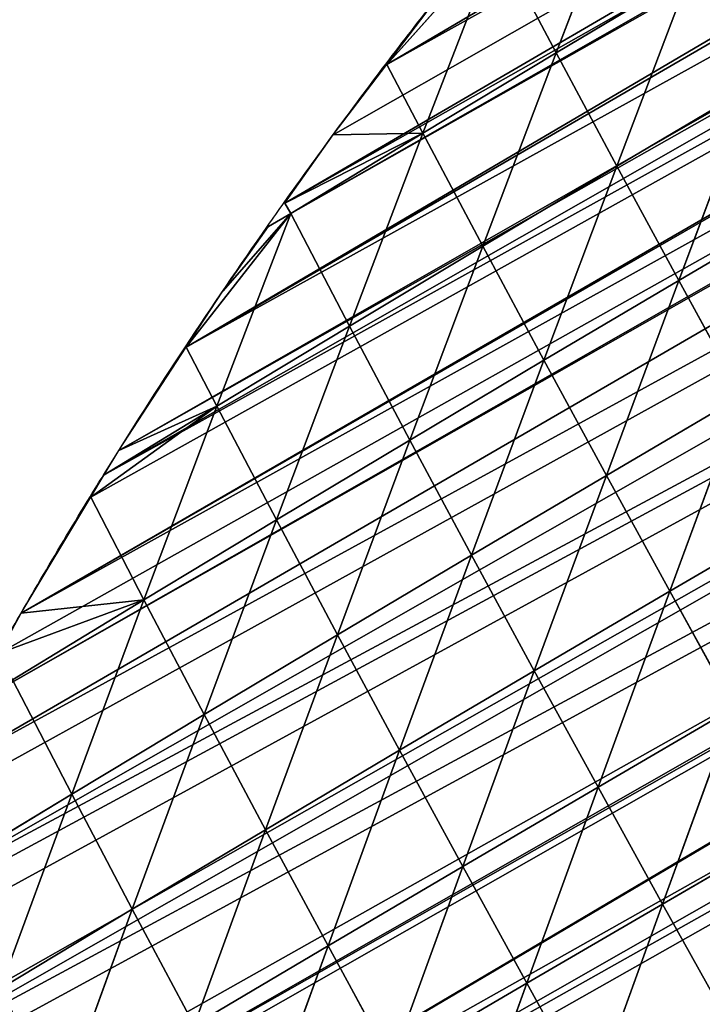
# Model space of a CAD drawing. Extents: x 1063 to 5528, y 918 to 1976.
# Drawn here: x 1293 to 1334, y 1262 to 1320 of the extents above; entities that cross this region are included whole.
import ezdxf

# ---------------------------------------------------------------- set-up
doc = ezdxf.new("R2010")
doc.units = 0
doc.layers.get('0').update_dxf_attribs({"color": 13, "linetype": 'CONTINUOUS'})

# ---------------------------------------------------------------- blocks, each defined once
blk = doc.blocks.new('GROUP_6')
for p, q in [((18.192, 131.268, 10.647), (25.926, 123.188, 21.699)), ((25.739, 131.093, 30.838), (25.926, 123.188, 21.699)), ((25.739, 131.093, 30.838), (33.537, 123.012, 41.05)), ((33.39, 130.949, 49.373), (33.537, 123.012, 41.05)), ((33.39, 130.949, 49.373), (41.247, 122.867, 58.535)), ((41.125, 130.827, 66.4), (41.247, 122.867, 58.535)), ((18.438, 123.404), (21.536, 115.442)), ((18.438, 123.404), (25.926, 123.188, 21.699)), ((26.127, 115.307, 12.138), (18.438, 123.404)), ((25.926, 123.188, 21.699), (33.537, 123.012, 41.05)), ((25.926, 123.188, 21.699), (26.127, 115.307, 12.138)), ((25.926, 123.188, 21.699), (33.712, 115.104, 31.717)), ((33.537, 123.012, 41.05), (33.712, 115.104, 31.717)), ((33.537, 123.012, 41.05), (41.388, 114.932, 49.775)), ((33.537, 123.012, 41.05), (41.247, 122.867, 58.535)), ((41.247, 122.867, 58.535), (41.388, 114.932, 49.775)), ((41.247, 122.867, 58.535), (49.149, 114.789, 66.159)), ((41.247, 122.867, 58.535), (49.032, 122.746, 74.502)), ((49.032, 122.746, 74.502), (49.149, 114.789, 66.159)), ((49.032, 122.746, 74.502), (56.977, 114.669, 81.063)), ((56.881, 122.647, 88.998), (56.977, 114.669, 81.063)), ((21.536, 115.442), (26.127, 115.307, 12.138)), ((26.127, 115.307, 12.138), (23.582, 111.318)), ((26.127, 115.307, 12.138), (25.681, 107.481)), ((26.127, 115.307, 12.138), (33.712, 115.104, 31.717)), ((26.127, 115.307, 12.138), (26.4, 107.481)), ((26.127, 115.307, 12.138), (33.916, 107.229, 21.27)), ((33.712, 115.104, 31.717), (33.916, 107.229, 21.27)), ((33.712, 115.104, 31.717), (41.557, 107.026, 39.981)), ((33.712, 115.104, 31.717), (41.388, 114.932, 49.775)), ((41.388, 114.932, 49.775), (49.149, 114.789, 66.159)), ((41.388, 114.932, 49.775), (41.557, 107.026, 39.981)), ((41.388, 114.932, 49.775), (49.287, 106.856, 56.894)), ((49.149, 114.789, 66.159), (49.287, 106.856, 56.894)), ((49.149, 114.789, 66.159), (57.09, 106.715, 72.212)), ((49.149, 114.789, 66.159), (56.977, 114.669, 81.063)), ((56.977, 114.669, 81.063), (64.861, 114.571, 94.552)), ((56.977, 114.669, 81.063), (57.09, 106.715, 72.212)), ((56.977, 114.669, 81.063), (64.954, 106.597, 86.089)), ((64.861, 114.571, 94.552), (64.954, 106.597, 86.089)), ((64.861, 114.571, 94.552), (72.867, 106.501, 98.612)), ((72.793, 114.492, 106.709), (72.867, 106.501, 98.612)), ((25.681, 107.481), (26.4, 107.481)), ((26.4, 107.481), (26.4, 106.167)), ((26.4, 107.481), (28.388, 102.534)), ((26.4, 107.481), (33.916, 107.229, 21.27)), ((34.133, 99.381, 10.538), (26.4, 107.481)), ((26.4, 107.481), (30.198, 99.519)), ((33.916, 107.229, 21.27), (41.557, 107.026, 39.981)), ((33.916, 107.229, 21.27), (34.133, 99.381, 10.538)), ((33.916, 107.229, 21.27), (41.745, 99.149, 29.417)), ((41.557, 107.026, 39.981), (41.745, 99.149, 29.417)), ((41.557, 107.026, 39.981), (49.446, 98.953, 46.691)), ((41.557, 107.026, 39.981), (49.287, 106.856, 56.894)), ((49.287, 106.856, 56.894), (57.09, 106.715, 72.212)), ((49.287, 106.856, 56.894), (49.446, 98.953, 46.691)), ((49.287, 106.856, 56.894), (57.224, 98.787, 62.412)), ((57.09, 106.715, 72.212), (57.224, 98.787, 62.412)), ((57.09, 106.715, 72.212), (65.064, 98.648, 76.692)), ((57.09, 106.715, 72.212), (64.954, 106.597, 86.089)), ((64.954, 106.597, 86.089), (65.064, 98.648, 76.692)), ((64.954, 106.597, 86.089), (72.956, 98.532, 89.593)), ((64.954, 106.597, 86.089), (72.867, 106.501, 98.612)), ((72.867, 106.501, 98.612), (72.956, 98.532, 89.593)), ((72.867, 106.501, 98.612), (80.893, 98.438, 101.184)), ((72.867, 106.501, 98.612), (80.821, 106.423, 109.852)), ((30.198, 99.519), (34.133, 99.381, 10.538)), ((34.133, 99.381, 10.538), (33.543, 93.95)), ((34.133, 99.381, 10.538), (41.745, 99.149, 29.417)), ((34.133, 99.381, 10.538), (34.361, 92.704)), ((34.133, 99.381, 10.538), (35.114, 91.557)), ((41.967, 91.313, 17.631), (34.133, 99.381, 10.538)), ((41.745, 99.149, 29.417), (49.446, 98.953, 46.691)), ((41.745, 99.149, 29.417), (41.967, 91.313, 17.631)), ((41.745, 99.149, 29.417), (49.631, 91.083, 35.471)), ((49.446, 98.953, 46.691), (57.224, 98.787, 62.412)), ((49.446, 98.953, 46.691), (49.631, 91.083, 35.471)), ((49.446, 98.953, 46.691), (57.38, 90.891, 51.611)), ((57.224, 98.787, 62.412), (57.38, 90.891, 51.611)), ((57.224, 98.787, 62.412), (65.193, 90.728, 66.317)), ((57.224, 98.787, 62.412), (65.064, 98.648, 76.692)), ((65.064, 98.648, 76.692), (72.956, 98.532, 89.593)), ((65.064, 98.648, 76.692), (65.193, 90.728, 66.317)), ((65.064, 98.648, 76.692), (73.064, 90.591, 79.607)), ((72.956, 98.532, 89.593), (80.893, 98.438, 101.184)), ((72.956, 98.532, 89.593), (73.064, 90.591, 79.607)), ((72.956, 98.532, 89.593), (80.98, 90.477, 91.558)), ((35.114, 91.557), (41.967, 91.313, 17.631)), ((41.967, 91.313, 17.631), (39.039, 85.58)), ((41.967, 91.313, 17.631), (40.459, 83.596)), ((41.967, 91.313, 17.631), (42.223, 83.523, 4.699)), ((41.967, 91.313, 17.631), (49.848, 83.258, 23.065)), ((41.967, 91.313, 17.631), (49.631, 91.083, 35.471)), ((49.631, 91.083, 35.471), (49.848, 83.258, 23.065)), ((49.631, 91.083, 35.471), (57.558, 83.031, 39.824)), ((49.631, 91.083, 35.471), (57.38, 90.891, 51.611)), ((57.38, 90.891, 51.611), (65.193, 90.728, 66.317)), ((57.38, 90.891, 51.611), (57.558, 83.031, 39.824)), ((57.38, 90.891, 51.611), (65.346, 82.842, 54.921)), ((65.193, 90.728, 66.317), (65.346, 82.842, 54.921)), ((65.193, 90.728, 66.317), (73.191, 82.68, 68.624)), ((65.193, 90.728, 66.317), (73.064, 90.591, 79.607)), ((42.223, 83.523, 4.699), (49.848, 83.258, 23.065)), ((49.848, 83.258, 23.065), (50.096, 75.479, 9.565)), ((49.848, 83.258, 23.065), (57.77, 75.219, 26.822)), ((49.848, 83.258, 23.065), (57.558, 83.031, 39.824)), ((57.558, 83.031, 39.824), (65.346, 82.842, 54.921)), ((57.558, 83.031, 39.824), (57.77, 75.219, 26.822)), ((57.558, 83.031, 39.824), (65.521, 74.995, 42.53))]:
    blk.add_line(p, q)
at = {"extrusion": (-2.09266e-14, 9.58247e-14, -1)}
for start, end in [(333.52585, 335.55488), (331.46094, 333.52585), (331.11653, 331.46094), (329.35516, 331.11653), (327.51804, 329.35516), (327.20271, 327.51804), (324.99676, 327.20271)]:
    blk.add_arc((-244.49, 226.477), 249.123, start, end, dxfattribs=at)
mesh = blk.add_polyface()
corners = [(392.675, 226.903), (392.63, 187.096), (392.605, 228.023), (393.173, 218.942), (394.666, 195.057), (393.671, 210.98), (394.168, 203.019), (395.103, 187.096), (392.63, 171.173), (393.994, 179.134), (386.467, 250.788), (384.668, 139.327), (384.668, 257.46), (389.558, 147.288), (388.614, 242.826), (390.76, 234.865), (390.667, 155.25), (391.776, 163.211), (392.63, 169.342), (361.59, 306.519), (360.784, 83.596), (360.784, 306.519), (365.702, 91.557), (363.785, 303.72), (366.37, 298.557), (368.745, 96.632), (368.745, 293.813), (370.357, 290.596), (370.477, 99.519), (374.343, 282.634), (375.251, 107.481), (376.707, 277.913), (375.982, 108.7), (376.707, 110.754), (378.329, 274.672), (378.362, 115.442), (382.009, 267.323), (381.172, 123.404), (383.982, 131.365), (382.174, 266.711), (384.321, 258.749), (384.668, 133.311), (326.229, 346.326), (320.976, 43.788), (320.976, 350.794), (321.653, 43.788), (328.938, 50.333), (328.938, 344.022), (335.589, 338.365), (330.515, 51.75), (336.899, 57.486), (336.899, 337.25), (338.666, 335.748), (339.376, 59.711), (342.857, 330.403), (344.861, 64.639), (344.861, 327.849), (349.102, 322.442), (348.238, 67.673), (352.822, 71.791), (352.822, 317.698), (355.346, 314.48), (355.049, 73.792), (356.154, 75.634), (360.784, 83.356), (278.551, 378.172), (273.207, 19.904), (273.207, 381.119), (281.169, 19.904), (281.169, 376.729), (289.13, 372.338), (281.472, 19.904), (289.13, 23.286), (292.988, 370.211), (297.092, 26.803), (297.092, 367.948), (305.053, 363.558), (299.497, 27.865), (305.053, 30.319), (307.426, 362.249), (308.216, 31.717), (313.015, 354.288), (312.791, 35.827), (313.015, 36.028), (316.869, 354.288), (320.976, 43.18), (231.493, 394.095), (225.438, 3.981), (225.438, 394.716), (227.694, 3.981), (233.4, 4.553), (233.168, 393.924), (233.4, 393.851), (241.361, 391.362), (241.361, 5.351), (249.323, 388.872), (249.323, 6.149), (257.284, 386.134), (250.627, 6.28), (257.284, 9.22), (258.079, 386.134), (263.447, 11.942), (265.246, 383.893), (265.246, 12.737), (272.017, 381.775), (273.207, 16.253), (177.669, 396.59), (169.707, 11.942), (169.707, 395.802), (169.851, 3.981), (177.669, 2.264), (185.63, 397.378), (185.63, 0.517), (192.677, 398.076), (187.983, 0), (193.592, 0.562), (193.592, 397.982), (201.553, 397.166), (201.553, 1.36), (209.515, 396.349), (209.515, 2.158), (217.476, 395.533), (217.476, 2.956), (225.438, 3.755), (161.746, 394.095), (161.746, 395.014), (161.746, 5.76), (169.707, 4.012), (122.528, 381.625), (121.938, 378.172), (121.938, 381.377), (121.938, 16.18), (126.491, 13.5), (129.9, 384.719), (129.9, 12.751), (133.271, 386.134), (133.585, 11.942), (137.861, 388.06), (137.861, 11.003), (139.656, 388.813), (145.823, 9.256), (143.849, 390.573), (145.823, 391.402), (153.784, 394.095), (153.784, 7.508), (66.208, 345.547), (58.246, 338.365), (58.246, 338.657), (58.246, 61.053), (59.475, 59.711), (64.245, 54.507), (66.208, 52.281), (66.88, 346.129), (66.676, 51.75), (72.238, 45.442), (67.108, 346.326), (74.169, 352.437), (74.169, 44.305), (76.308, 354.288), (75.047, 43.788), (82.131, 39.618), (78.223, 355.945), (82.131, 359.327), (84.869, 361.696), (88.569, 35.827), (85.507, 362.249), (90.092, 366.217), (90.092, 34.93), (94.119, 369.702), (98.054, 30.243), (95.331, 370.211), (98.054, 371.353), (101.207, 372.677), (102.091, 27.865), (106.015, 374.695), (106.015, 25.555), (109.007, 375.95), (113.977, 20.868), (113.977, 378.036), (115.614, 19.904), (18.931, 282.634), (18.438, 274.672), (18.438, 281.815), (18.438, 123.404), (21.536, 115.442), (23.719, 290.596), (23.582, 111.318), (25.681, 107.481), (26.396, 295.048), (26.4, 107.481), (27.195, 296.376), (30.198, 99.519), (28.506, 298.557), (33.294, 306.519), (33.543, 93.95), (34.361, 308.294), (34.361, 92.704), (37.538, 313.577), (35.114, 91.557), (39.039, 85.58), (38.081, 314.48), (42.323, 321.534), (40.459, 83.596), (42.323, 80.992), (42.869, 322.442), (44.867, 77.438), (50.285, 330.403), (46.271, 75.634), (50.285, 70.478), (51.017, 69.537), (52.592, 67.673), (57.48, 61.889), (8.622, 250.788), (10.477, 242.826), (6.796, 242.826), (10.447, 258.749), (10.968, 261.023), (10.477, 141.149), (11.121, 139.327), (12.273, 266.711), (11.333, 138.729), (14.274, 131.365), (15.047, 129.43), (17.74, 123.404), (1.32, 218.942), (0.2, 210.98), (0, 213.185), (0.746, 204.977), (0.924, 203.019), (1.647, 195.057), (2.483, 224.015), (2.515, 195.057), (2.515, 224.156), (3.145, 226.903), (2.515, 187.096), (2.515, 185.506), (2.545, 185.183), (2.912, 185.104), (3.346, 179.134), (4.971, 234.865), (3.924, 171.173), (4.344, 165.389), (4.542, 163.211), (5.039, 157.736), (5.807, 155.25), (7.995, 148.169), (8.306, 147.288)]
mesh.append_faces([[corners[k] for k in face] for face in [(4, 5, 6), (8, 7, 9), (108, 124, 125), (128, 129, 130), (145, 146, 147), (180, 181, 182), (212, 213, 214), (224, 225, 226)]], dxfattribs={"vtx0": -1})
mesh.append_faces([[corners[k] for k in face] for face in [(0, 1, 2), (1, 3, 4), (7, 8, 1), (10, 11, 12), (11, 10, 13), (13, 15, 16), (16, 15, 17), (17, 2, 18), (18, 1, 8), (19, 20, 21), (20, 19, 22), (22, 24, 25), (25, 27, 28), (28, 29, 30), (30, 31, 32), (32, 31, 33), (33, 34, 35), (35, 36, 37), (37, 36, 38), (38, 40, 41), (41, 12, 11), (42, 43, 44), (43, 42, 45), (45, 42, 46), (46, 48, 49), (49, 48, 50), (50, 52, 53), (53, 54, 55), (55, 57, 58), (58, 57, 59), (59, 61, 62), (62, 61, 63), (63, 21, 64), (64, 21, 20), (65, 66, 67), (66, 65, 68), (68, 70, 71), (71, 70, 72), (72, 73, 74), (74, 76, 77), (77, 76, 78), (78, 79, 80), (80, 81, 82), (82, 81, 83), (83, 84, 85), (85, 44, 43), (86, 87, 88), (87, 86, 89), (89, 86, 90), (90, 93, 94), (94, 95, 96), (96, 97, 98), (98, 97, 99), (99, 100, 101), (101, 102, 103), (103, 104, 105), (105, 67, 66), (106, 107, 108), (107, 106, 109), (109, 106, 110), (110, 111, 112), (112, 113, 114), (114, 113, 115), (115, 117, 118), (118, 119, 120), (120, 121, 122), (122, 88, 123), (123, 88, 87), (126, 108, 127), (127, 108, 107), (131, 128, 132), (132, 133, 134), (134, 135, 136), (136, 137, 138), (138, 139, 140), (140, 143, 144), (144, 124, 126), (148, 145, 149), (149, 145, 150), (150, 145, 151), (151, 152, 153), (153, 152, 154), (154, 156, 157), (157, 158, 159), (159, 158, 160), (160, 163, 164), (164, 166, 167), (167, 168, 169), (169, 172, 173), (173, 174, 175), (175, 176, 177), (177, 129, 179), (179, 129, 131), (183, 180, 184), (184, 185, 186), (186, 185, 187), (187, 188, 189), (189, 190, 191), (191, 193, 194), (194, 195, 196), (196, 197, 198), (198, 197, 199), (199, 201, 202), (202, 201, 203), (203, 204, 205), (205, 206, 207), (207, 206, 208), (208, 146, 209), (209, 146, 210), (210, 146, 211), (211, 146, 148), (217, 216, 218), (218, 219, 220), (220, 219, 221), (221, 181, 222), (222, 181, 223), (223, 181, 183), (225, 224, 227), (227, 224, 228), (228, 224, 229), (229, 230, 231), (231, 233, 234), (234, 233, 235), (235, 233, 236), (236, 233, 237), (237, 233, 238), (238, 239, 240), (240, 239, 241), (241, 239, 242), (242, 239, 243), (243, 213, 244), (244, 213, 245), (245, 213, 246), (246, 213, 217)]], dxfattribs={"vtx0": -1, "vtx1": -1})
mesh.append_faces([[corners[k] for k in face] for face in [(18, 2, 1), (124, 108, 126), (129, 128, 131), (146, 145, 148), (181, 180, 183), (213, 216, 217)]], dxfattribs={"vtx0": -1, "vtx1": -1, "vtx2": -1})
mesh.append_faces([[corners[k] for k in face] for face in [(1, 0, 3), (4, 3, 5), (13, 10, 14), (13, 14, 15), (17, 15, 2), (22, 19, 23), (22, 23, 24), (25, 24, 26), (25, 26, 27), (28, 27, 29), (30, 29, 31), (33, 31, 34), (35, 34, 36), (38, 36, 39), (38, 39, 40), (41, 40, 12), (46, 42, 47), (46, 47, 48), (50, 48, 51), (50, 51, 52), (53, 52, 54), (55, 54, 56), (55, 56, 57), (59, 57, 60), (59, 60, 61), (63, 61, 21), (68, 65, 69), (68, 69, 70), (72, 70, 73), (74, 73, 75), (74, 75, 76), (78, 76, 79), (80, 79, 81), (83, 81, 84), (85, 84, 44), (90, 86, 91), (90, 91, 92), (90, 92, 93), (94, 93, 95), (96, 95, 97), (99, 97, 100), (101, 100, 102), (103, 102, 104), (105, 104, 67), (110, 106, 111), (112, 111, 113), (115, 113, 116), (115, 116, 117), (118, 117, 119), (120, 119, 121), (122, 121, 88), (132, 128, 133), (134, 133, 135), (136, 135, 137), (138, 137, 139), (140, 139, 141), (140, 141, 142), (140, 142, 143), (144, 143, 124), (151, 145, 152), (154, 152, 155), (154, 155, 156), (157, 156, 158), (160, 158, 161), (160, 161, 162), (160, 162, 163), (164, 163, 165), (164, 165, 166), (167, 166, 168), (169, 168, 170), (169, 170, 171), (169, 171, 172), (173, 172, 174), (175, 174, 176), (177, 176, 178), (177, 178, 129), (184, 180, 185), (187, 185, 188), (189, 188, 190), (191, 190, 192), (191, 192, 193), (194, 193, 195), (196, 195, 197), (199, 197, 200), (199, 200, 201), (203, 201, 204), (205, 204, 206), (208, 206, 146), (213, 212, 215), (213, 215, 216), (218, 216, 219), (221, 219, 181), (229, 224, 230), (231, 230, 232), (231, 232, 233), (238, 233, 239), (243, 239, 213)]], dxfattribs={"vtx0": -1, "vtx2": -1})
mesh = blk.add_polyface()
corners = [(25.58, 139.028, 38.789), (33.39, 130.949, 49.373), (25.739, 131.093, 30.838)]
mesh.append_faces([[corners[k] for k in face] for face in [(0, 1, 2)]])
mesh = blk.add_polyface()
corners = [(18.192, 131.268, 10.647), (25.926, 123.188, 21.699), (18.438, 123.404)]
mesh.append_faces([[corners[k] for k in face] for face in [(0, 1, 2)]])
mesh = blk.add_polyface()
corners = [(18.192, 131.268, 10.647), (25.739, 131.093, 30.838), (25.926, 123.188, 21.699)]
mesh.append_faces([[corners[k] for k in face] for face in [(0, 1, 2)]])
mesh = blk.add_polyface()
corners = [(25.739, 131.093, 30.838), (33.537, 123.012, 41.05), (25.926, 123.188, 21.699)]
mesh.append_faces([[corners[k] for k in face] for face in [(0, 1, 2)]])
mesh = blk.add_polyface()
corners = [(25.739, 131.093, 30.838), (33.39, 130.949, 49.373), (33.537, 123.012, 41.05)]
mesh.append_faces([[corners[k] for k in face] for face in [(0, 1, 2)]])
mesh = blk.add_polyface()
corners = [(33.39, 130.949, 49.373), (41.247, 122.867, 58.535), (33.537, 123.012, 41.05)]
mesh.append_faces([[corners[k] for k in face] for face in [(0, 1, 2)]])
mesh = blk.add_polyface()
corners = [(33.39, 130.949, 49.373), (41.125, 130.827, 66.4), (41.247, 122.867, 58.535)]
mesh.append_faces([[corners[k] for k in face] for face in [(0, 1, 2)]])
mesh = blk.add_polyface()
corners = [(41.125, 130.827, 66.4), (49.032, 122.746, 74.502), (41.247, 122.867, 58.535)]
mesh.append_faces([[corners[k] for k in face] for face in [(0, 1, 2)]])
mesh = blk.add_polyface()
corners = [(21.536, 115.442), (19.132, 120.289), (18.438, 123.404)]
mesh.append_faces([[corners[k] for k in face] for face in [(0, 1, 2)]])
mesh = blk.add_polyface()
corners = [(18.438, 123.404), (25.926, 123.188, 21.699), (26.127, 115.307, 12.138)]
mesh.append_faces([[corners[k] for k in face] for face in [(0, 1, 2)]])
mesh = blk.add_polyface()
corners = [(18.438, 123.404), (26.127, 115.307, 12.138), (21.536, 115.442)]
mesh.append_faces([[corners[k] for k in face] for face in [(0, 1, 2)]])
mesh = blk.add_polyface()
corners = [(25.926, 123.188, 21.699), (33.712, 115.104, 31.717), (26.127, 115.307, 12.138)]
mesh.append_faces([[corners[k] for k in face] for face in [(0, 1, 2)]])
mesh = blk.add_polyface()
corners = [(25.926, 123.188, 21.699), (33.537, 123.012, 41.05), (33.712, 115.104, 31.717)]
mesh.append_faces([[corners[k] for k in face] for face in [(0, 1, 2)]])
mesh = blk.add_polyface()
corners = [(33.537, 123.012, 41.05), (41.388, 114.932, 49.775), (33.712, 115.104, 31.717)]
mesh.append_faces([[corners[k] for k in face] for face in [(0, 1, 2)]])
mesh = blk.add_polyface()
corners = [(33.537, 123.012, 41.05), (41.247, 122.867, 58.535), (41.388, 114.932, 49.775)]
mesh.append_faces([[corners[k] for k in face] for face in [(0, 1, 2)]])
mesh = blk.add_polyface()
corners = [(41.247, 122.867, 58.535), (49.149, 114.789, 66.159), (41.388, 114.932, 49.775)]
mesh.append_faces([[corners[k] for k in face] for face in [(0, 1, 2)]])
mesh = blk.add_polyface()
corners = [(41.247, 122.867, 58.535), (49.032, 122.746, 74.502), (49.149, 114.789, 66.159)]
mesh.append_faces([[corners[k] for k in face] for face in [(0, 1, 2)]])
mesh = blk.add_polyface()
corners = [(49.032, 122.746, 74.502), (56.977, 114.669, 81.063), (49.149, 114.789, 66.159)]
mesh.append_faces([[corners[k] for k in face] for face in [(0, 1, 2)]])
mesh = blk.add_polyface()
corners = [(49.032, 122.746, 74.502), (56.881, 122.647, 88.998), (56.977, 114.669, 81.063)]
mesh.append_faces([[corners[k] for k in face] for face in [(0, 1, 2)]])
mesh = blk.add_polyface()
corners = [(56.881, 122.647, 88.998), (64.861, 114.571, 94.552), (56.977, 114.669, 81.063)]
mesh.append_faces([[corners[k] for k in face] for face in [(0, 1, 2)]])
mesh = blk.add_polyface()
corners = [(21.536, 115.442), (26.127, 115.307, 12.138), (23.582, 111.318)]
mesh.append_faces([[corners[k] for k in face] for face in [(0, 1, 2)]])
mesh = blk.add_polyface()
corners = [(26.127, 115.307, 12.138), (25.681, 107.481), (23.582, 111.318)]
mesh.append_faces([[corners[k] for k in face] for face in [(0, 1, 2)]])
mesh = blk.add_polyface()
corners = [(26.127, 115.307, 12.138), (26.4, 107.481), (25.681, 107.481)]
mesh.append_faces([[corners[k] for k in face] for face in [(0, 1, 2)]])
mesh = blk.add_polyface()
corners = [(26.127, 115.307, 12.138), (33.916, 107.229, 21.27), (26.4, 107.481)]
mesh.append_faces([[corners[k] for k in face] for face in [(0, 1, 2)]])
mesh = blk.add_polyface()
corners = [(26.127, 115.307, 12.138), (33.712, 115.104, 31.717), (33.916, 107.229, 21.27)]
mesh.append_faces([[corners[k] for k in face] for face in [(0, 1, 2)]])
mesh = blk.add_polyface()
corners = [(33.712, 115.104, 31.717), (41.557, 107.026, 39.981), (33.916, 107.229, 21.27)]
mesh.append_faces([[corners[k] for k in face] for face in [(0, 1, 2)]])
mesh = blk.add_polyface()
corners = [(33.712, 115.104, 31.717), (41.388, 114.932, 49.775), (41.557, 107.026, 39.981)]
mesh.append_faces([[corners[k] for k in face] for face in [(0, 1, 2)]])
mesh = blk.add_polyface()
corners = [(41.388, 114.932, 49.775), (49.287, 106.856, 56.894), (41.557, 107.026, 39.981)]
mesh.append_faces([[corners[k] for k in face] for face in [(0, 1, 2)]])
mesh = blk.add_polyface()
corners = [(41.388, 114.932, 49.775), (49.149, 114.789, 66.159), (49.287, 106.856, 56.894)]
mesh.append_faces([[corners[k] for k in face] for face in [(0, 1, 2)]])
mesh = blk.add_polyface()
corners = [(49.149, 114.789, 66.159), (57.09, 106.715, 72.212), (49.287, 106.856, 56.894)]
mesh.append_faces([[corners[k] for k in face] for face in [(0, 1, 2)]])
mesh = blk.add_polyface()
corners = [(49.149, 114.789, 66.159), (56.977, 114.669, 81.063), (57.09, 106.715, 72.212)]
mesh.append_faces([[corners[k] for k in face] for face in [(0, 1, 2)]])
mesh = blk.add_polyface()
corners = [(56.977, 114.669, 81.063), (64.954, 106.597, 86.089), (57.09, 106.715, 72.212)]
mesh.append_faces([[corners[k] for k in face] for face in [(0, 1, 2)]])
mesh = blk.add_polyface()
corners = [(56.977, 114.669, 81.063), (64.861, 114.571, 94.552), (64.954, 106.597, 86.089)]
mesh.append_faces([[corners[k] for k in face] for face in [(0, 1, 2)]])
mesh = blk.add_polyface()
corners = [(64.861, 114.571, 94.552), (72.867, 106.501, 98.612), (64.954, 106.597, 86.089)]
mesh.append_faces([[corners[k] for k in face] for face in [(0, 1, 2)]])
mesh = blk.add_polyface()
corners = [(64.861, 114.571, 94.552), (72.793, 114.492, 106.709), (72.867, 106.501, 98.612)]
mesh.append_faces([[corners[k] for k in face] for face in [(0, 1, 2)]])
mesh = blk.add_polyface()
corners = [(72.793, 114.492, 106.709), (80.821, 106.423, 109.852), (72.867, 106.501, 98.612)]
mesh.append_faces([[corners[k] for k in face] for face in [(0, 1, 2)]])
mesh = blk.add_polyface()
corners = [(28.388, 102.534), (26.4, 106.167), (26.4, 107.481)]
mesh.append_faces([[corners[k] for k in face] for face in [(0, 1, 2)]])
mesh = blk.add_polyface()
corners = [(26.4, 107.481), (33.916, 107.229, 21.27), (34.133, 99.381, 10.538)]
mesh.append_faces([[corners[k] for k in face] for face in [(0, 1, 2)]])
mesh = blk.add_polyface()
corners = [(26.4, 107.481), (34.133, 99.381, 10.538), (30.198, 99.519)]
mesh.append_faces([[corners[k] for k in face] for face in [(0, 1, 2)]])
mesh = blk.add_polyface()
corners = [(30.198, 99.519), (28.388, 102.534), (26.4, 107.481)]
mesh.append_faces([[corners[k] for k in face] for face in [(0, 1, 2)]])
mesh = blk.add_polyface()
corners = [(33.916, 107.229, 21.27), (41.745, 99.149, 29.417), (34.133, 99.381, 10.538)]
mesh.append_faces([[corners[k] for k in face] for face in [(0, 1, 2)]])
mesh = blk.add_polyface()
corners = [(33.916, 107.229, 21.27), (41.557, 107.026, 39.981), (41.745, 99.149, 29.417)]
mesh.append_faces([[corners[k] for k in face] for face in [(0, 1, 2)]])
mesh = blk.add_polyface()
corners = [(41.557, 107.026, 39.981), (49.446, 98.953, 46.691), (41.745, 99.149, 29.417)]
mesh.append_faces([[corners[k] for k in face] for face in [(0, 1, 2)]])
mesh = blk.add_polyface()
corners = [(41.557, 107.026, 39.981), (49.287, 106.856, 56.894), (49.446, 98.953, 46.691)]
mesh.append_faces([[corners[k] for k in face] for face in [(0, 1, 2)]])
mesh = blk.add_polyface()
corners = [(49.287, 106.856, 56.894), (57.224, 98.787, 62.412), (49.446, 98.953, 46.691)]
mesh.append_faces([[corners[k] for k in face] for face in [(0, 1, 2)]])
mesh = blk.add_polyface()
corners = [(49.287, 106.856, 56.894), (57.09, 106.715, 72.212), (57.224, 98.787, 62.412)]
mesh.append_faces([[corners[k] for k in face] for face in [(0, 1, 2)]])
mesh = blk.add_polyface()
corners = [(57.09, 106.715, 72.212), (65.064, 98.648, 76.692), (57.224, 98.787, 62.412)]
mesh.append_faces([[corners[k] for k in face] for face in [(0, 1, 2)]])
mesh = blk.add_polyface()
corners = [(57.09, 106.715, 72.212), (64.954, 106.597, 86.089), (65.064, 98.648, 76.692)]
mesh.append_faces([[corners[k] for k in face] for face in [(0, 1, 2)]])
mesh = blk.add_polyface()
corners = [(64.954, 106.597, 86.089), (72.956, 98.532, 89.593), (65.064, 98.648, 76.692)]
mesh.append_faces([[corners[k] for k in face] for face in [(0, 1, 2)]])
mesh = blk.add_polyface()
corners = [(64.954, 106.597, 86.089), (72.867, 106.501, 98.612), (72.956, 98.532, 89.593)]
mesh.append_faces([[corners[k] for k in face] for face in [(0, 1, 2)]])
mesh = blk.add_polyface()
corners = [(72.867, 106.501, 98.612), (80.893, 98.438, 101.184), (72.956, 98.532, 89.593)]
mesh.append_faces([[corners[k] for k in face] for face in [(0, 1, 2)]])
mesh = blk.add_polyface()
corners = [(72.867, 106.501, 98.612), (80.821, 106.423, 109.852), (80.893, 98.438, 101.184)]
mesh.append_faces([[corners[k] for k in face] for face in [(0, 1, 2)]])
mesh = blk.add_polyface()
corners = [(30.198, 99.519), (34.133, 99.381, 10.538), (33.543, 93.95)]
mesh.append_faces([[corners[k] for k in face] for face in [(0, 1, 2)]])
mesh = blk.add_polyface()
corners = [(34.133, 99.381, 10.538), (34.361, 92.704), (33.543, 93.95)]
mesh.append_faces([[corners[k] for k in face] for face in [(0, 1, 2)]])
mesh = blk.add_polyface()
corners = [(34.133, 99.381, 10.538), (35.114, 91.557), (34.361, 92.704)]
mesh.append_faces([[corners[k] for k in face] for face in [(0, 1, 2)]])
mesh = blk.add_polyface()
corners = [(34.133, 99.381, 10.538), (41.745, 99.149, 29.417), (41.967, 91.313, 17.631)]
mesh.append_faces([[corners[k] for k in face] for face in [(0, 1, 2)]])
mesh = blk.add_polyface()
corners = [(34.133, 99.381, 10.538), (41.967, 91.313, 17.631), (35.114, 91.557)]
mesh.append_faces([[corners[k] for k in face] for face in [(0, 1, 2)]])
mesh = blk.add_polyface()
corners = [(41.745, 99.149, 29.417), (49.631, 91.083, 35.471), (41.967, 91.313, 17.631)]
mesh.append_faces([[corners[k] for k in face] for face in [(0, 1, 2)]])
mesh = blk.add_polyface()
corners = [(41.745, 99.149, 29.417), (49.446, 98.953, 46.691), (49.631, 91.083, 35.471)]
mesh.append_faces([[corners[k] for k in face] for face in [(0, 1, 2)]])
mesh = blk.add_polyface()
corners = [(49.446, 98.953, 46.691), (57.38, 90.891, 51.611), (49.631, 91.083, 35.471)]
mesh.append_faces([[corners[k] for k in face] for face in [(0, 1, 2)]])
mesh = blk.add_polyface()
corners = [(49.446, 98.953, 46.691), (57.224, 98.787, 62.412), (57.38, 90.891, 51.611)]
mesh.append_faces([[corners[k] for k in face] for face in [(0, 1, 2)]])
mesh = blk.add_polyface()
corners = [(57.224, 98.787, 62.412), (65.193, 90.728, 66.317), (57.38, 90.891, 51.611)]
mesh.append_faces([[corners[k] for k in face] for face in [(0, 1, 2)]])
mesh = blk.add_polyface()
corners = [(57.224, 98.787, 62.412), (65.064, 98.648, 76.692), (65.193, 90.728, 66.317)]
mesh.append_faces([[corners[k] for k in face] for face in [(0, 1, 2)]])
mesh = blk.add_polyface()
corners = [(65.064, 98.648, 76.692), (73.064, 90.591, 79.607), (65.193, 90.728, 66.317)]
mesh.append_faces([[corners[k] for k in face] for face in [(0, 1, 2)]])
mesh = blk.add_polyface()
corners = [(65.064, 98.648, 76.692), (72.956, 98.532, 89.593), (73.064, 90.591, 79.607)]
mesh.append_faces([[corners[k] for k in face] for face in [(0, 1, 2)]])
mesh = blk.add_polyface()
corners = [(72.956, 98.532, 89.593), (80.98, 90.477, 91.558), (73.064, 90.591, 79.607)]
mesh.append_faces([[corners[k] for k in face] for face in [(0, 1, 2)]])
mesh = blk.add_polyface()
corners = [(72.956, 98.532, 89.593), (80.893, 98.438, 101.184), (80.98, 90.477, 91.558)]
mesh.append_faces([[corners[k] for k in face] for face in [(0, 1, 2)]])
mesh = blk.add_polyface()
corners = [(35.114, 91.557), (41.967, 91.313, 17.631), (39.039, 85.58)]
mesh.append_faces([[corners[k] for k in face] for face in [(0, 1, 2)]])
mesh = blk.add_polyface()
corners = [(41.967, 91.313, 17.631), (40.459, 83.596), (39.039, 85.58)]
mesh.append_faces([[corners[k] for k in face] for face in [(0, 1, 2)]])
mesh = blk.add_polyface()
corners = [(41.967, 91.313, 17.631), (42.223, 83.523, 4.699), (40.459, 83.596)]
mesh.append_faces([[corners[k] for k in face] for face in [(0, 1, 2)]])
mesh = blk.add_polyface()
corners = [(41.967, 91.313, 17.631), (49.848, 83.258, 23.065), (42.223, 83.523, 4.699)]
mesh.append_faces([[corners[k] for k in face] for face in [(0, 1, 2)]])
mesh = blk.add_polyface()
corners = [(41.967, 91.313, 17.631), (49.631, 91.083, 35.471), (49.848, 83.258, 23.065)]
mesh.append_faces([[corners[k] for k in face] for face in [(0, 1, 2)]])
mesh = blk.add_polyface()
corners = [(49.631, 91.083, 35.471), (57.558, 83.031, 39.824), (49.848, 83.258, 23.065)]
mesh.append_faces([[corners[k] for k in face] for face in [(0, 1, 2)]])
mesh = blk.add_polyface()
corners = [(49.631, 91.083, 35.471), (57.38, 90.891, 51.611), (57.558, 83.031, 39.824)]
mesh.append_faces([[corners[k] for k in face] for face in [(0, 1, 2)]])
mesh = blk.add_polyface()
corners = [(57.38, 90.891, 51.611), (65.346, 82.842, 54.921), (57.558, 83.031, 39.824)]
mesh.append_faces([[corners[k] for k in face] for face in [(0, 1, 2)]])
mesh = blk.add_polyface()
corners = [(57.38, 90.891, 51.611), (65.193, 90.728, 66.317), (65.346, 82.842, 54.921)]
mesh.append_faces([[corners[k] for k in face] for face in [(0, 1, 2)]])
mesh = blk.add_polyface()
corners = [(65.193, 90.728, 66.317), (73.191, 82.68, 68.624), (65.346, 82.842, 54.921)]
mesh.append_faces([[corners[k] for k in face] for face in [(0, 1, 2)]])
mesh = blk.add_polyface()
corners = [(65.193, 90.728, 66.317), (73.064, 90.591, 79.607), (73.191, 82.68, 68.624)]
mesh.append_faces([[corners[k] for k in face] for face in [(0, 1, 2)]])
mesh = blk.add_polyface()
corners = [(42.223, 83.523, 4.699), (49.848, 83.258, 23.065), (50.096, 75.479, 9.565)]
mesh.append_faces([[corners[k] for k in face] for face in [(0, 1, 2)]])
mesh = blk.add_polyface()
corners = [(49.848, 83.258, 23.065), (57.77, 75.219, 26.822), (50.096, 75.479, 9.565)]
mesh.append_faces([[corners[k] for k in face] for face in [(0, 1, 2)]])
mesh = blk.add_polyface()
corners = [(49.848, 83.258, 23.065), (57.558, 83.031, 39.824), (57.77, 75.219, 26.822)]
mesh.append_faces([[corners[k] for k in face] for face in [(0, 1, 2)]])
mesh = blk.add_polyface()
corners = [(57.558, 83.031, 39.824), (65.521, 74.995, 42.53), (57.77, 75.219, 26.822)]
mesh.append_faces([[corners[k] for k in face] for face in [(0, 1, 2)]])
mesh = blk.add_polyface()
corners = [(57.558, 83.031, 39.824), (65.346, 82.842, 54.921), (65.521, 74.995, 42.53)]
mesh.append_faces([[corners[k] for k in face] for face in [(0, 1, 2)]])
mesh = blk.add_polyface()
corners = [(57.77, 75.219, 26.822), (65.521, 74.995, 42.53), (65.727, 67.198, 28.978)]
mesh.append_faces([[corners[k] for k in face] for face in [(0, 1, 2)]])
blk = doc.blocks.new('GROUP_5')
at = {"yscale": 1.17, "rotation": 299.7119582018898}
blk.add_blockref('GROUP_6', (122.14, 350.521), dxfattribs=at)
blk = doc.blocks.new('GROUP_10')
blk.add_blockref('GROUP_5', (0, 0))

msp = doc.modelspace()

# ---------------------------------------------------------------- block references
msp.add_blockref('GROUP_10', (1065.025, 919.065))

doc.saveas('drawing.dxf')
